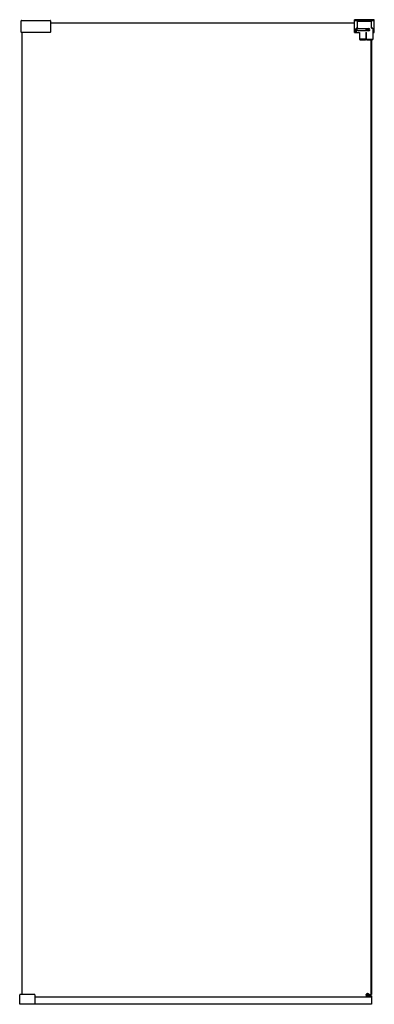
# Model space of a CAD drawing. Extents: x 4155.4 to 4183.8, y 164 to 242.8.
import ezdxf

# ---------------------------------------------------------------- set-up
doc = ezdxf.new("R2010")
doc.units = 0
doc.header["$LTSCALE"] = 0.64311
doc.layers.get('0').update_dxf_attribs({"color": 255, "linetype": 'CONTINUOUS'})
doc.layers.get('DEFPOINTS').update_dxf_attribs({"linetype": 'CONTINUOUS'})
doc.styles.get("Standard").update_dxf_attribs({"font": 'txt', "width": 0.8})

msp = doc.modelspace()

# ---------------------------------------------------------------- linework, layer by layer
for p, q in [((4182.216, 241.755), (4182.216, 242.751)), ((4183.771, 242.77), (4182.235, 242.77)), ((4183.791, 241.755), (4183.791, 242.751)), ((4155.554, 241.774), (4155.554, 242.68)), ((4155.573, 242.7), (4157.882, 242.7)), ((4157.901, 242.68), (4157.901, 241.774)), ((4157.901, 242.522), (4182.216, 242.522)), ((4182.216, 242.7), (4183.791, 242.7)), ((4182.318, 241.755), (4182.318, 242.05)), ((4182.342, 242.05), (4182.342, 241.755)), ((4182.421, 242.089), (4182.358, 242.089)), ((4182.436, 242.129), (4182.436, 242.68)), ((4182.436, 242.66), (4183.57, 242.66)), ((4182.46, 242.542), (4182.436, 242.542)), ((4182.436, 242.522), (4182.46, 242.522)), ((4182.46, 242.483), (4182.436, 242.483)), ((4182.46, 242.129), (4182.46, 242.66)), ((4182.509, 242.054), (4183.344, 242.054)), ((4182.924, 242.66), (4182.924, 242.7)), ((4183.082, 242.66), (4183.082, 242.7)), ((4183.145, 242.048), (4183.15, 242.048)), ((4183.153, 242.054), (4183.153, 242.053)), ((4183.239, 242.023), (4183.239, 242.054)), ((4183.239, 242.048), (4183.279, 242.048)), ((4183.247, 242.054), (4183.247, 242.048)), ((4183.279, 242.054), (4183.279, 242.023)), ((4183.41, 242.021), (4183.371, 242.021)), ((4183.371, 242.021), (4183.371, 242.019)), ((4183.373, 242.048), (4183.373, 242.042)), ((4183.384, 242.03), (4183.402, 242.03)), ((4183.405, 242.027), (4183.405, 242.021)), ((4183.562, 242.129), (4183.562, 242.66)), ((4183.57, 242.542), (4183.562, 242.542)), ((4183.57, 242.148), (4183.562, 242.148)), ((4183.57, 242.129), (4183.57, 242.68)), ((4183.594, 242.093), (4183.594, 242.09)), ((4183.649, 242.089), (4183.609, 242.089)), ((4183.676, 242.067), (4183.676, 241.204)), ((4183.688, 241.755), (4183.688, 242.05)), ((4157.882, 241.755), (4155.573, 241.755)), ((4155.645, 164.739), (4155.645, 241.755)), ((4182.216, 241.755), (4182.318, 241.755)), ((4182.342, 241.755), (4182.62, 241.755)), ((4183.344, 241.889), (4182.509, 241.889)), ((4182.62, 241.755), (4182.62, 241.2)), ((4183.117, 241.204), (4182.62, 241.204)), ((4182.632, 241.164), (4183.099, 241.164)), ((4183.099, 241.164), (4183.117, 241.204)), ((4183.117, 241.755), (4183.117, 241.204)), ((4183.117, 241.755), (4183.161, 241.755)), ((4183.15, 241.895), (4183.145, 241.895)), ((4183.153, 241.89), (4183.153, 241.889)), ((4183.161, 241.204), (4183.161, 241.755)), ((4183.161, 241.204), (4183.676, 241.204)), ((4183.161, 241.203), (4183.179, 241.164)), ((4183.179, 241.164), (4183.658, 241.164)), ((4183.372, 241.924), (4183.372, 241.922)), ((4183.372, 241.922), (4183.41, 241.922)), ((4183.373, 241.9), (4183.373, 241.894)), ((4183.384, 241.912), (4183.402, 241.912)), ((4183.405, 241.922), (4183.405, 241.916)), ((4183.523, 241.164), (4183.523, 164.747)), ((4183.558, 241.164), (4183.558, 164.747)), ((4183.676, 241.204), (4183.658, 241.164)), ((4183.676, 241.755), (4183.688, 241.755)), ((4183.688, 241.755), (4183.791, 241.755)), ((4155.444, 163.959), (4155.444, 164.719)), ((4156.644, 164.739), (4155.463, 164.739)), ((4156.664, 164.719), (4156.664, 163.959)), ((4183.145, 164.765), (4183.145, 164.611)), ((4183.206, 164.815), (4183.206, 164.562)), ((4183.215, 164.562), (4183.215, 164.818)), ((4183.315, 164.814), (4183.315, 164.562)), ((4183.325, 164.567), (4183.325, 164.809)), ((4183.36, 164.781), (4183.36, 164.594)), ((4183.384, 164.747), (4183.558, 164.747)), ((4183.44, 164.747), (4183.44, 164.629)), ((4183.558, 163.959), (4155.444, 163.959)), ((4156.664, 164.562), (4183.558, 164.562)), ((4183.384, 164.629), (4183.558, 164.629)), ((4183.523, 164.629), (4183.523, 164.562)), ((4183.558, 164.629), (4183.558, 164.562)), ((4183.558, 164.562), (4183.558, 163.959))]:
    msp.add_line(p, q)
for centre, radius, start, end in [((4182.235, 242.751), 0.0197, 90, 180), ((4182.235, 242.741), 0.0196, 89.95664, 179.96342), ((4183.003, 602.119), 359.359, 269.8776, 270.1224), ((4183.771, 242.751), 0.0197, 0, 90), ((4183.771, 242.741), 0.0197, 1.33001, 90.04167), ((4155.573, 242.68), 0.0197, 90, 180), ((4157.882, 242.68), 0.0197, 0, 90), ((4182.358, 242.05), 0.0394, 90, 180), ((4182.381, 242.05), 0.0394, 90, 180), ((4182.397, 242.129), 0.0394, 270, 360), ((4182.421, 242.129), 0.0394, 270, 0), ((4182.509, 241.971), 0.0827, 90, 270), ((4182.456, 242.68), 0.0197, 90, 180), ((4183.259, 241.971), 0.138, 143.12493, 216.87234), ((4183.259, 241.971), 0.134, 141.84629, 218.19708), ((4183.259, 241.971), 0.0551, 111.07455, 69.22489), ((4183.344, 241.971), 0.0827, 270, 90), ((4183.259, 241.971), 0.122, 23.1444, 42.38346), ((4183.259, 241.971), 0.134, 21.7203, 36.41212), ((4183.344, 241.971), 0.0768, 62.82052, 68.05836), ((4183.259, 241.971), 0.138, 25.37693, 34.0726), ((4183.344, 241.971), 0.0768, 40.23511, 50.27602), ((4183.55, 242.68), 0.0197, 0, 90), ((4183.602, 242.129), 0.0394, 180, 270), ((4183.609, 242.129), 0.0394, 180, 270), ((4183.649, 242.05), 0.0394, 0, 90), ((4183.641, 242.05), 0.0394, 25.84193, 76.69858), ((4155.573, 241.774), 0.0197, 180, 270), ((4157.882, 241.774), 0.0197, 270, 0), ((4182.787, 241.237), 0.171, 192.6218, 205.31026), ((4183.259, 241.971), 0.122, 317.4155, 337.15504), ((4183.259, 241.971), 0.134, 323.57061, 338.57914), ((4183.344, 241.971), 0.0768, 291.94875, 297.17844), ((4183.259, 241.971), 0.138, 325.9286, 334.62307), ((4183.344, 241.971), 0.0768, 309.724, 320.48325), ((4155.463, 164.719), 0.0197, 90, 180), ((4156.644, 164.719), 0.0197, 0, 90), ((4183.259, 164.688), 0.138, 25.37693, 246.11723), ((4183.259, 164.688), 0.138, 293.88263, 334.62307)]:
    msp.add_arc(centre, radius, start, end)

# ---------------------------------------------------------------- texts
at = {"layer": 'DEFPOINTS'}
for tag, p, s in [('MODELNUMBER', (4169.498, 163.965), 'K-1.1922.023'), ('TRADENAME', (4169.498, 163.963), ''), ('PRODUCT', (4169.498, 163.961), 'SHOWER DOOR')]:
    msp.add_attdef(tag, p, s, height=0.001, dxfattribs=at)

doc.saveas('drawing.dxf')
